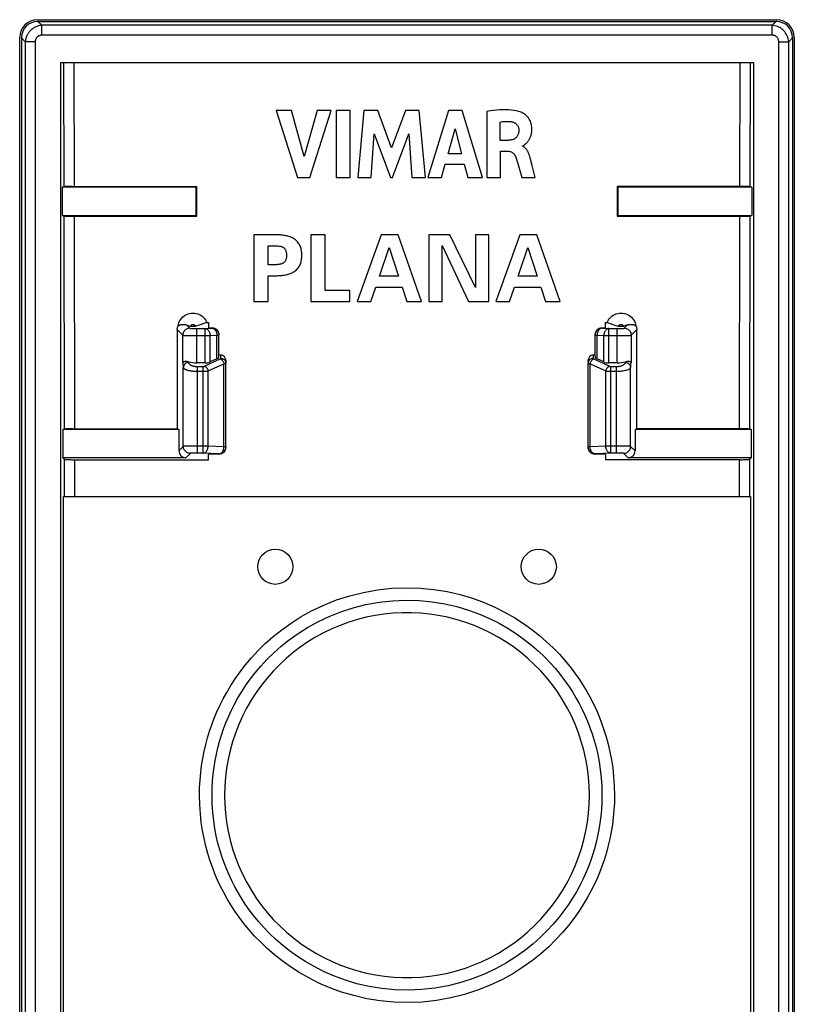
# Model space of a CAD drawing. Units: millimetres. Extents: x 196.2 to 218.3, y 178.8 to 222.9.
# Drawn here: x 196.2 to 218.3, y 194.9 to 222.9 of the extents above; entities that cross this region are included whole.
import ezdxf

# ---------------------------------------------------------------- set-up
doc = ezdxf.new("R2010")
doc.units = ezdxf.units.MM
doc.header["$LTSCALE"] = 30.734
doc.layers.get('0').update_dxf_attribs({"linetype": 'CONTINUOUS'})
doc.layers.add('ASSI', color=7, linetype='CONTINUOUS')
doc.layers.add('RACCORDO', color=7, linetype='CONTINUOUS')

msp = doc.modelspace()

# ---------------------------------------------------------------- linework, layer by layer
at = {"color": 7, "linetype": 'CONTINUOUS'}
for p, q in [((196.715, 222.897), (217.761, 222.897)), ((196.735, 222.847), (217.74, 222.847)), ((196.215, 179.258), (196.215, 222.397)), ((196.265, 222.377), (196.265, 179.277)), ((218.21, 222.377), (218.21, 179.277)), ((218.26, 222.397), (218.26, 179.258)), ((197.378, 221.677), (197.378, 179.977)), ((197.378, 221.677), (217.098, 221.677)), ((217.098, 221.677), (217.098, 187.077)), ((203.517, 220.309), (204.119, 218.409)), ((203.948, 220.309), (203.517, 220.309)), ((204.31, 219.001), (203.948, 220.309)), ((204.683, 220.309), (204.31, 219.001)), ((204.469, 218.409), (205.079, 220.309)), ((205.079, 220.309), (204.683, 220.309)), ((205.226, 220.309), (205.226, 218.409)), ((205.623, 220.309), (205.226, 220.309)), ((205.623, 218.409), (205.623, 220.309)), ((206.008, 220.309), (205.837, 218.409)), ((206.404, 220.309), (206.008, 220.309)), ((206.797, 219.254), (206.404, 220.309)), ((207.193, 220.309), (206.797, 219.254)), ((207.586, 220.309), (207.193, 220.309)), ((207.763, 218.409), (207.586, 220.309)), ((208.421, 220.309), (207.826, 218.409)), ((208.805, 220.309), (208.421, 220.309)), ((209.388, 218.409), (208.805, 220.309)), ((209.505, 220.286), (209.505, 218.409)), ((209.886, 219.463), (209.886, 219.985)), ((208.408, 219.081), (208.606, 219.787)), ((208.606, 219.787), (208.788, 219.081)), ((206.216, 218.409), (206.302, 219.649)), ((206.302, 219.649), (206.767, 218.409)), ((206.822, 218.409), (207.294, 219.644)), ((207.294, 219.644), (207.375, 218.409)), ((210.113, 219.463), (209.886, 219.463)), ((209.899, 218.409), (209.899, 219.152)), ((209.899, 219.152), (210.112, 219.152)), ((210.529, 219.294), (210.529, 219.308)), ((208.788, 219.081), (208.408, 219.081)), ((210.799, 218.749), (210.753, 218.923)), ((208.218, 218.409), (208.327, 218.788)), ((208.327, 218.788), (208.867, 218.788)), ((208.867, 218.788), (208.97, 218.409)), ((210.448, 218.609), (210.507, 218.409)), ((210.888, 218.409), (210.799, 218.749)), ((204.119, 218.409), (204.469, 218.409)), ((205.226, 218.409), (205.623, 218.409)), ((205.837, 218.409), (206.216, 218.409)), ((206.767, 218.409), (206.822, 218.409)), ((207.375, 218.409), (207.763, 218.409)), ((207.826, 218.409), (208.218, 218.409)), ((208.97, 218.409), (209.388, 218.409)), ((209.505, 218.409), (209.899, 218.409)), ((210.507, 218.409), (210.888, 218.409)), ((197.467, 218.142), (197.422, 218.127)), ((197.422, 218.127), (197.422, 217.327)), ((201.238, 218.127), (197.422, 218.127)), ((197.572, 218.146), (197.53, 218.145)), ((197.622, 218.147), (197.572, 218.146)), ((197.706, 218.147), (197.622, 218.147)), ((197.706, 218.147), (201.258, 218.147)), ((201.238, 218.127), (201.258, 218.147)), ((201.238, 217.327), (201.238, 218.127)), ((213.238, 218.127), (213.218, 218.147)), ((216.769, 218.147), (213.218, 218.147)), ((213.238, 218.127), (213.238, 217.327)), ((217.053, 218.127), (213.238, 218.127)), ((216.854, 218.147), (216.769, 218.147)), ((216.903, 218.146), (216.854, 218.147)), ((217.008, 218.142), (217.053, 218.127)), ((217.053, 218.127), (217.053, 217.327)), ((197.469, 217.312), (197.422, 217.327)), ((197.422, 217.327), (201.238, 217.327)), ((197.573, 217.308), (197.623, 217.307)), ((197.623, 217.307), (197.708, 217.307)), ((197.708, 217.307), (201.258, 217.307)), ((201.238, 217.327), (201.258, 217.307)), ((213.238, 217.327), (213.217, 217.307)), ((213.217, 217.307), (216.767, 217.307)), ((213.238, 217.327), (217.053, 217.327)), ((216.767, 217.307), (216.852, 217.307)), ((216.852, 217.307), (216.902, 217.308)), ((216.902, 217.308), (216.944, 217.309)), ((217.006, 217.312), (217.053, 217.327)), ((202.881, 216.777), (202.881, 214.877)), ((203.462, 216.777), (202.881, 216.777)), ((204.499, 216.777), (204.499, 214.877)), ((204.907, 216.777), (204.499, 216.777)), ((204.907, 215.193), (204.907, 216.777)), ((206.502, 216.777), (205.815, 214.877)), ((206.986, 216.777), (206.502, 216.777)), ((207.647, 214.877), (206.986, 216.777)), ((207.855, 216.777), (207.855, 214.877)), ((208.46, 216.777), (207.855, 216.777)), ((209.189, 215.272), (208.46, 216.777)), ((209.189, 216.777), (209.189, 215.272)), ((209.571, 216.777), (209.189, 216.777)), ((209.571, 214.877), (209.571, 216.777)), ((210.45, 216.777), (209.763, 214.877)), ((210.934, 216.777), (210.45, 216.777)), ((211.594, 214.877), (210.934, 216.777)), ((203.289, 215.925), (203.289, 216.461)), ((203.289, 216.461), (203.527, 216.461)), ((206.452, 215.596), (206.734, 216.414)), ((206.734, 216.414), (206.997, 215.596)), ((208.236, 214.877), (208.236, 216.467)), ((208.236, 216.467), (208.992, 214.877)), ((210.4, 215.596), (210.681, 216.414)), ((210.681, 216.414), (210.944, 215.596)), ((203.527, 215.925), (203.289, 215.925)), ((203.289, 214.877), (203.289, 215.609)), ((203.289, 215.609), (203.462, 215.609)), ((206.997, 215.596), (206.452, 215.596)), ((210.944, 215.596), (210.4, 215.596)), ((206.205, 214.877), (206.347, 215.28)), ((206.347, 215.28), (207.099, 215.28)), ((207.099, 215.28), (207.236, 214.877)), ((210.152, 214.877), (210.294, 215.28)), ((210.294, 215.28), (211.047, 215.28)), ((211.047, 215.28), (211.184, 214.877)), ((205.61, 215.193), (204.907, 215.193)), ((205.61, 214.877), (205.61, 215.193)), ((202.881, 214.877), (203.289, 214.877)), ((204.499, 214.877), (205.61, 214.877)), ((205.815, 214.877), (206.205, 214.877)), ((207.236, 214.877), (207.647, 214.877)), ((207.855, 214.877), (208.236, 214.877)), ((208.992, 214.877), (209.571, 214.877)), ((209.763, 214.877), (210.152, 214.877)), ((211.184, 214.877), (211.594, 214.877)), ((200.963, 214.209), (200.999, 214.198)), ((200.999, 214.198), (201.07, 214.177)), ((201.296, 214.198), (201.224, 214.177)), ((201.544, 214.275), (201.296, 214.198)), ((201.544, 214.275), (201.588, 214.275)), ((201.588, 214.275), (201.588, 214.128)), ((201.588, 214.128), (201.69, 214.126)), ((212.786, 214.126), (212.888, 214.128)), ((212.888, 214.128), (212.888, 214.275)), ((212.888, 214.275), (212.932, 214.275)), ((212.932, 214.275), (213.179, 214.198)), ((213.179, 214.198), (213.251, 214.177)), ((213.289, 214.175), (213.37, 214.175)), ((213.44, 214.187), (213.405, 214.177)), ((213.513, 214.209), (213.44, 214.187)), ((201.83, 213.249), (201.635, 213.155)), ((201.889, 213.369), (201.939, 213.363)), ((212.536, 213.363), (212.587, 213.369)), ((212.84, 213.155), (212.646, 213.249)), ((201.492, 213.127), (201.256, 213.127)), ((213.22, 213.127), (212.984, 213.127)), ((197.478, 211.246), (197.441, 211.233)), ((197.441, 211.233), (197.441, 210.427)), ((200.745, 211.233), (197.441, 211.233)), ((197.582, 211.249), (197.54, 211.249)), ((197.632, 211.25), (197.582, 211.249)), ((197.717, 211.25), (197.632, 211.25)), ((197.717, 211.25), (200.693, 211.251)), ((200.693, 211.251), (200.745, 211.233)), ((200.745, 211.233), (200.745, 210.627)), ((213.782, 211.251), (213.73, 211.233)), ((213.73, 211.233), (213.73, 210.627)), ((217.035, 211.233), (213.73, 211.233)), ((216.759, 211.25), (213.782, 211.251)), ((216.844, 211.25), (216.759, 211.25)), ((216.893, 211.249), (216.844, 211.25)), ((216.998, 211.246), (217.035, 211.233)), ((217.035, 211.233), (217.035, 210.427)), ((201.889, 210.531), (201.588, 210.527)), ((201.588, 210.374), (201.588, 210.527)), ((212.888, 210.527), (212.587, 210.531)), ((212.888, 210.527), (212.888, 210.374)), ((197.478, 210.389), (197.441, 210.427)), ((200.945, 210.427), (197.441, 210.427)), ((216.728, 210.374), (212.888, 210.374)), ((217.035, 210.427), (213.531, 210.427)), ((216.997, 210.389), (217.035, 210.427)), ((197.458, 209.327), (217.018, 209.327))]:
    msp.add_line(p, q, dxfattribs=at)
at = {"color": 250, "linetype": 'CONTINUOUS'}
for p, q in [((196.735, 222.847), (196.845, 222.737)), ((217.63, 222.737), (217.74, 222.847)), ((196.845, 222.455), (196.845, 222.737)), ((217.63, 222.737), (196.845, 222.737)), ((217.63, 222.455), (217.63, 222.737)), ((196.265, 222.377), (196.375, 222.267)), ((196.375, 222.267), (196.375, 179.387)), ((196.657, 222.267), (196.375, 222.267)), ((196.657, 222.267), (196.657, 179.387)), ((217.63, 222.455), (196.845, 222.455)), ((217.818, 187.077), (217.818, 222.267)), ((217.818, 222.267), (218.1, 222.267)), ((218.1, 222.267), (218.21, 222.377)), ((218.1, 179.387), (218.1, 222.267)), ((197.46, 221.677), (197.467, 218.142)), ((197.76, 221.677), (197.767, 218.147)), ((216.708, 218.147), (216.715, 221.677)), ((217.008, 218.142), (217.015, 221.677)), ((197.469, 217.312), (197.478, 211.246)), ((197.769, 217.307), (197.777, 211.251)), ((216.698, 211.251), (216.707, 217.307)), ((216.998, 211.246), (217.006, 217.312)), ((200.963, 214.209), (201.056, 214.116)), ((201.256, 213.127), (201.256, 214.106)), ((201.492, 214.106), (201.686, 214.117)), ((201.492, 213.127), (201.492, 214.106)), ((201.686, 214.117), (201.69, 214.126)), ((212.786, 214.126), (212.789, 214.117)), ((212.789, 214.117), (212.984, 214.106)), ((212.984, 213.127), (212.984, 214.106)), ((212.984, 214.106), (213.24, 214.106)), ((213.22, 213.127), (213.22, 214.106)), ((213.419, 214.116), (213.513, 214.209)), ((200.697, 214.076), (200.856, 213.916)), ((200.856, 213.142), (200.856, 213.916)), ((201.091, 213.907), (201.171, 213.907)), ((201.171, 213.907), (201.635, 213.906)), ((201.635, 213.906), (201.83, 213.917)), ((201.635, 213.155), (201.635, 213.906)), ((201.83, 213.249), (201.83, 213.917)), ((201.83, 213.917), (201.886, 213.917)), ((201.886, 213.917), (201.889, 213.923)), ((201.886, 213.312), (201.886, 213.917)), ((212.587, 213.923), (212.589, 213.917)), ((212.589, 213.312), (212.589, 213.917)), ((212.589, 213.917), (212.646, 213.917)), ((212.646, 213.249), (212.646, 213.917)), ((212.646, 213.917), (212.84, 213.906)), ((212.84, 213.155), (212.84, 213.906)), ((212.84, 213.906), (213.26, 213.906)), ((213.26, 213.906), (213.338, 213.907)), ((213.338, 213.907), (213.41, 213.908)), ((213.41, 213.908), (213.475, 213.909)), ((213.619, 213.916), (213.779, 214.076)), ((213.619, 213.916), (213.619, 213.142)), ((201.935, 213.259), (201.939, 213.363)), ((212.536, 213.363), (212.54, 213.259)), ((200.856, 213.142), (200.872, 213.002)), ((200.872, 210.754), (200.872, 213.002)), ((201.019, 213.163), (201.022, 213.138)), ((201.271, 210.564), (201.271, 213.028)), ((201.271, 213.028), (201.439, 213.028)), ((201.439, 210.564), (201.439, 213.028)), ((201.474, 213.035), (201.921, 213.243)), ((201.58, 212.899), (202.027, 213.107)), ((202.027, 210.74), (202.027, 213.107)), ((202.085, 213.123), (202.088, 213.18)), ((202.085, 210.74), (202.085, 213.123)), ((212.388, 213.18), (212.39, 213.123)), ((212.39, 210.74), (212.39, 213.123)), ((212.448, 210.74), (212.448, 213.107)), ((212.448, 213.107), (212.895, 212.899)), ((212.554, 213.243), (213.001, 213.035)), ((213.036, 210.564), (213.036, 213.028)), ((213.036, 213.028), (213.204, 213.028)), ((213.204, 210.564), (213.204, 213.028)), ((213.454, 213.138), (213.456, 213.163)), ((213.603, 213.002), (213.619, 213.142)), ((213.603, 210.754), (213.603, 213.002)), ((201.271, 212.892), (201.447, 212.892)), ((201.58, 210.764), (201.58, 212.899)), ((212.895, 210.764), (212.895, 212.899)), ((200.872, 210.754), (200.745, 210.627)), ((201, 210.761), (200.958, 210.76)), ((201.053, 210.762), (201, 210.761)), ((201.119, 210.763), (201.053, 210.762)), ((201.192, 210.764), (201.119, 210.763)), ((201.58, 210.764), (201.192, 210.764)), ((202.027, 210.74), (201.58, 210.764)), ((202.085, 210.74), (202.027, 210.74)), ((202.088, 210.734), (202.085, 210.74)), ((212.39, 210.74), (212.388, 210.734)), ((212.448, 210.74), (212.39, 210.74)), ((212.895, 210.764), (212.448, 210.74)), ((213.271, 210.764), (212.895, 210.764)), ((213.331, 210.763), (213.271, 210.764)), ((213.385, 210.763), (213.331, 210.763)), ((213.435, 210.762), (213.385, 210.763)), ((213.73, 210.627), (213.603, 210.754)), ((201.072, 210.554), (200.945, 210.427)), ((201.439, 210.564), (201.251, 210.564)), ((201.886, 210.541), (201.439, 210.564)), ((201.889, 210.531), (201.886, 210.541)), ((212.59, 210.541), (212.587, 210.531)), ((213.036, 210.564), (212.59, 210.541)), ((213.221, 210.564), (213.036, 210.564)), ((213.531, 210.427), (213.404, 210.554)), ((197.478, 210.389), (197.479, 209.327)), ((197.778, 210.374), (197.779, 209.327)), ((216.696, 209.327), (216.697, 210.374)), ((216.996, 209.327), (216.997, 210.389))]:
    msp.add_line(p, q, dxfattribs=at)
for points in [[(196.845, 222.737), (196.813, 222.734), (196.783, 222.729), (196.754, 222.722), (196.726, 222.714), (196.7, 222.705), (196.675, 222.695), (196.651, 222.683), (196.629, 222.671), (196.608, 222.658), (196.588, 222.645), (196.569, 222.631), (196.552, 222.617), (196.536, 222.603), (196.521, 222.589), (196.507, 222.574), (196.494, 222.559), (196.482, 222.545), (196.471, 222.53), (196.461, 222.516), (196.452, 222.502), (196.443, 222.488), (196.435, 222.473), (196.428, 222.459), (196.421, 222.445), (196.415, 222.431), (196.409, 222.417), (196.404, 222.403), (196.399, 222.388), (196.394, 222.374), (196.39, 222.36), (196.387, 222.345), (196.383, 222.33), (196.381, 222.315), (196.378, 222.299), (196.377, 222.283), (196.375, 222.267)], [(218.1, 222.267), (218.095, 222.312), (218.086, 222.356), (218.073, 222.399), (218.057, 222.44), (218.037, 222.48), (218.014, 222.516), (217.989, 222.55), (217.962, 222.581), (217.934, 222.608), (217.905, 222.632), (217.876, 222.653), (217.845, 222.672), (217.814, 222.689), (217.781, 222.703), (217.747, 222.715), (217.71, 222.725), (217.671, 222.732), (217.63, 222.737)], [(196.845, 222.455), (196.832, 222.454), (196.819, 222.453), (196.806, 222.451), (196.795, 222.449), (196.784, 222.445), (196.773, 222.442), (196.763, 222.438), (196.754, 222.433), (196.746, 222.428), (196.737, 222.423), (196.73, 222.418), (196.723, 222.412), (196.716, 222.406), (196.71, 222.401), (196.705, 222.395), (196.7, 222.389), (196.695, 222.383), (196.691, 222.377), (196.687, 222.371), (196.683, 222.365), (196.68, 222.36), (196.677, 222.354), (196.674, 222.348), (196.672, 222.342), (196.669, 222.336), (196.667, 222.33), (196.665, 222.324), (196.664, 222.318), (196.662, 222.312), (196.661, 222.306), (196.66, 222.3), (196.659, 222.294), (196.658, 222.287), (196.658, 222.281), (196.657, 222.274), (196.657, 222.267)], [(217.818, 222.267), (217.817, 222.286), (217.815, 222.305), (217.81, 222.323), (217.804, 222.34), (217.797, 222.356), (217.788, 222.371), (217.779, 222.385), (217.768, 222.397), (217.757, 222.408), (217.745, 222.418), (217.733, 222.426), (217.721, 222.433), (217.708, 222.44), (217.694, 222.445), (217.68, 222.449), (217.664, 222.452), (217.648, 222.454), (217.63, 222.455)], [(201.056, 214.116), (201.03, 214.114), (201.004, 214.109), (200.98, 214.101), (200.956, 214.089), (200.934, 214.075), (200.915, 214.057), (200.898, 214.038), (200.883, 214.016), (200.872, 213.993), (200.863, 213.968), (200.858, 213.942), (200.856, 213.916)], [(201.056, 214.116), (201.058, 214.115), (201.062, 214.114), (201.068, 214.113), (201.075, 214.112), (201.085, 214.111), (201.096, 214.11), (201.108, 214.109), (201.123, 214.109), (201.138, 214.108), (201.155, 214.108), (201.174, 214.107), (201.193, 214.107), (201.213, 214.106), (201.234, 214.106), (201.492, 214.106)], [(201.07, 214.177), (201.077, 214.187), (201.085, 214.196), (201.095, 214.203), (201.105, 214.21), (201.117, 214.215), (201.128, 214.218), (201.141, 214.22), (201.153, 214.22), (201.165, 214.218), (201.177, 214.215), (201.189, 214.21), (201.199, 214.203), (201.209, 214.196), (201.217, 214.187), (201.224, 214.177)], [(201.492, 214.106), (201.51, 214.104), (201.528, 214.098), (201.545, 214.089), (201.562, 214.077), (201.577, 214.062), (201.591, 214.045), (201.604, 214.026), (201.614, 214.004), (201.623, 213.981), (201.629, 213.957), (201.633, 213.932), (201.635, 213.906)], [(201.686, 214.117), (201.713, 214.115), (201.738, 214.11), (201.763, 214.101), (201.786, 214.09), (201.808, 214.075), (201.828, 214.058), (201.845, 214.038), (201.86, 214.017), (201.871, 213.993), (201.88, 213.968), (201.885, 213.943), (201.886, 213.917)], [(201.686, 214.117), (201.705, 214.114), (201.723, 214.108), (201.74, 214.099), (201.757, 214.087), (201.772, 214.073), (201.786, 214.056), (201.798, 214.036), (201.809, 214.015), (201.817, 213.992), (201.824, 213.967), (201.828, 213.942), (201.83, 213.917)], [(212.789, 214.117), (212.763, 214.115), (212.737, 214.11), (212.712, 214.101), (212.689, 214.09), (212.667, 214.075), (212.647, 214.058), (212.63, 214.038), (212.616, 214.017), (212.604, 213.993), (212.596, 213.968), (212.591, 213.943), (212.589, 213.917)], [(212.789, 214.117), (212.771, 214.114), (212.753, 214.108), (212.735, 214.099), (212.719, 214.087), (212.703, 214.073), (212.689, 214.056), (212.677, 214.036), (212.666, 214.015), (212.658, 213.992), (212.652, 213.967), (212.647, 213.942), (212.646, 213.917)], [(212.984, 214.106), (212.965, 214.104), (212.947, 214.098), (212.93, 214.089), (212.913, 214.077), (212.898, 214.062), (212.884, 214.045), (212.872, 214.026), (212.861, 214.004), (212.853, 213.981), (212.846, 213.957), (212.842, 213.932), (212.84, 213.906)], [(213.24, 214.106), (213.26, 214.106), (213.279, 214.107), (213.297, 214.107), (213.315, 214.107), (213.331, 214.108), (213.347, 214.109), (213.362, 214.109), (213.375, 214.11), (213.387, 214.111), (213.397, 214.112), (213.406, 214.113), (213.412, 214.114), (213.417, 214.115), (213.419, 214.116)], [(213.251, 214.177), (213.258, 214.187), (213.267, 214.196), (213.276, 214.203), (213.287, 214.21), (213.298, 214.215), (213.31, 214.218), (213.322, 214.22), (213.335, 214.22), (213.347, 214.218), (213.359, 214.215), (213.37, 214.21), (213.381, 214.203), (213.39, 214.196), (213.399, 214.187), (213.405, 214.177)], [(213.419, 214.116), (213.445, 214.114), (213.471, 214.109), (213.496, 214.101), (213.519, 214.089), (213.541, 214.075), (213.56, 214.057), (213.578, 214.038), (213.592, 214.016), (213.604, 213.993), (213.612, 213.968), (213.617, 213.942), (213.619, 213.916)], [(200.856, 213.916), (200.86, 213.915), (200.868, 213.914), (200.88, 213.913), (200.895, 213.912), (200.914, 213.911), (200.936, 213.911), (200.961, 213.91), (200.989, 213.909), (201.021, 213.908), (201.091, 213.907)], [(213.475, 213.909), (213.504, 213.909), (213.531, 213.91), (213.555, 213.911), (213.575, 213.912), (213.592, 213.913), (213.606, 213.914), (213.615, 213.915), (213.619, 213.916)], [(201.921, 213.243), (201.922, 213.244), (201.924, 213.244), (201.925, 213.245), (201.926, 213.246), (201.928, 213.247), (201.929, 213.248), (201.93, 213.249), (201.931, 213.25), (201.932, 213.251), (201.933, 213.252), (201.934, 213.253), (201.935, 213.255), (201.935, 213.256), (201.935, 213.257), (201.935, 213.259)], [(201.935, 213.259), (201.961, 213.257), (201.987, 213.25), (202.01, 213.24), (202.032, 213.227), (202.05, 213.21), (202.065, 213.191), (202.076, 213.169), (202.083, 213.146), (202.085, 213.123)], [(212.54, 213.259), (212.514, 213.257), (212.489, 213.25), (212.465, 213.24), (212.444, 213.227), (212.425, 213.21), (212.41, 213.191), (212.399, 213.169), (212.392, 213.146), (212.39, 213.123)], [(212.54, 213.259), (212.54, 213.258), (212.54, 213.256), (212.541, 213.255), (212.541, 213.254), (212.542, 213.252), (212.543, 213.251), (212.544, 213.25), (212.546, 213.248), (212.547, 213.247), (212.549, 213.246), (212.552, 213.244), (212.554, 213.243)], [(201.022, 213.138), (200.996, 213.136), (200.971, 213.129), (200.948, 213.119), (200.926, 213.105), (200.908, 213.089), (200.893, 213.069), (200.882, 213.048), (200.875, 213.026), (200.872, 213.002)], [(200.872, 213.002), (200.874, 212.994), (200.878, 212.987), (200.883, 212.98), (200.89, 212.973), (200.898, 212.967), (200.907, 212.96), (200.916, 212.955), (200.926, 212.949), (200.937, 212.944), (200.949, 212.939), (200.96, 212.935), (200.973, 212.931), (200.985, 212.927), (200.998, 212.923), (201.01, 212.92), (201.023, 212.917), (201.036, 212.914), (201.049, 212.911), (201.062, 212.909), (201.074, 212.907), (201.087, 212.905), (201.1, 212.903), (201.112, 212.901), (201.124, 212.9), (201.137, 212.899), (201.149, 212.897), (201.161, 212.896), (201.173, 212.895), (201.185, 212.894), (201.198, 212.894), (201.21, 212.893), (201.222, 212.893), (201.234, 212.892), (201.246, 212.892), (201.259, 212.892), (201.271, 212.892)], [(201.022, 213.138), (201.023, 213.13), (201.026, 213.123), (201.029, 213.116), (201.033, 213.109), (201.038, 213.103), (201.043, 213.096), (201.049, 213.091), (201.056, 213.085), (201.062, 213.08), (201.07, 213.075), (201.077, 213.071), (201.085, 213.067), (201.092, 213.063), (201.1, 213.059), (201.108, 213.056), (201.116, 213.053), (201.124, 213.05), (201.132, 213.047), (201.14, 213.045), (201.148, 213.043), (201.156, 213.041), (201.164, 213.039), (201.172, 213.037), (201.18, 213.036), (201.187, 213.034), (201.195, 213.033), (201.203, 213.032), (201.21, 213.031), (201.218, 213.03), (201.225, 213.03), (201.233, 213.029), (201.24, 213.029), (201.248, 213.028), (201.256, 213.028), (201.264, 213.028), (201.271, 213.028)], [(201.439, 213.028), (201.441, 213.028), (201.443, 213.028), (201.445, 213.028), (201.446, 213.028), (201.448, 213.028), (201.45, 213.028), (201.452, 213.029), (201.454, 213.029), (201.456, 213.029), (201.458, 213.03), (201.46, 213.03), (201.462, 213.03), (201.464, 213.031), (201.466, 213.032), (201.468, 213.032), (201.47, 213.033), (201.472, 213.034), (201.474, 213.035)], [(201.474, 213.035), (201.49, 213.027), (201.505, 213.017), (201.52, 213.005), (201.533, 212.991), (201.546, 212.975), (201.557, 212.957), (201.567, 212.938), (201.574, 212.919), (201.58, 212.899)], [(201.921, 213.243), (201.936, 213.236), (201.952, 213.226), (201.966, 213.213), (201.98, 213.199), (201.993, 213.183), (202.004, 213.165), (202.014, 213.146), (202.021, 213.127), (202.027, 213.107)], [(202.027, 213.107), (202.033, 213.108), (202.038, 213.108), (202.044, 213.109), (202.049, 213.11), (202.054, 213.111), (202.059, 213.112), (202.064, 213.113), (202.068, 213.114), (202.072, 213.115), (202.076, 213.116), (202.079, 213.117), (202.082, 213.119), (202.084, 213.12), (202.085, 213.122), (202.085, 213.123)], [(212.39, 213.123), (212.39, 213.122), (212.391, 213.12), (212.393, 213.119), (212.396, 213.118), (212.399, 213.116), (212.403, 213.115), (212.408, 213.114), (212.414, 213.112), (212.421, 213.111), (212.429, 213.11), (212.438, 213.108), (212.448, 213.107)], [(212.554, 213.243), (212.539, 213.236), (212.523, 213.226), (212.509, 213.213), (212.495, 213.199), (212.482, 213.183), (212.471, 213.165), (212.462, 213.146), (212.454, 213.127), (212.448, 213.107)], [(213.001, 213.035), (212.986, 213.027), (212.97, 213.017), (212.956, 213.005), (212.942, 212.991), (212.929, 212.975), (212.918, 212.957), (212.908, 212.938), (212.901, 212.919), (212.895, 212.899)], [(213.001, 213.035), (213.003, 213.034), (213.004, 213.033), (213.005, 213.033), (213.007, 213.032), (213.009, 213.032), (213.01, 213.031), (213.012, 213.031), (213.014, 213.03), (213.016, 213.03), (213.017, 213.029), (213.02, 213.029), (213.022, 213.029), (213.024, 213.028), (213.026, 213.028), (213.029, 213.028), (213.031, 213.028), (213.034, 213.028), (213.036, 213.028)], [(213.204, 213.028), (213.229, 213.028), (213.253, 213.03), (213.276, 213.033), (213.299, 213.036), (213.321, 213.041), (213.342, 213.047), (213.362, 213.054), (213.381, 213.062), (213.398, 213.071), (213.413, 213.08), (213.426, 213.091), (213.437, 213.102), (213.445, 213.113), (213.45, 213.125), (213.454, 213.138)], [(213.204, 212.892), (213.243, 212.892), (213.282, 212.894), (213.32, 212.897), (213.356, 212.901), (213.391, 212.905), (213.425, 212.911), (213.457, 212.918), (213.487, 212.926), (213.514, 212.935), (213.538, 212.944), (213.559, 212.955), (213.576, 212.966), (213.59, 212.977), (213.599, 212.989), (213.603, 213.002)], [(213.454, 213.138), (213.479, 213.136), (213.504, 213.129), (213.528, 213.119), (213.549, 213.105), (213.567, 213.089), (213.582, 213.069), (213.593, 213.048), (213.601, 213.026), (213.603, 213.002)], [(201.447, 212.892), (201.454, 212.892), (201.462, 212.892), (201.47, 212.892), (201.477, 212.892), (201.485, 212.892), (201.493, 212.893), (201.501, 212.893), (201.509, 212.893), (201.516, 212.894), (201.524, 212.894), (201.532, 212.894), (201.541, 212.895), (201.549, 212.896), (201.557, 212.896), (201.565, 212.897), (201.572, 212.898), (201.58, 212.899)], [(212.895, 212.899), (212.901, 212.898), (212.906, 212.897), (212.912, 212.897), (212.918, 212.896), (212.925, 212.896), (212.931, 212.895), (212.938, 212.895), (212.945, 212.894), (212.953, 212.894), (212.96, 212.893), (212.969, 212.893), (212.977, 212.893), (212.986, 212.892), (212.995, 212.892), (213.005, 212.892), (213.015, 212.892), (213.026, 212.892), (213.204, 212.892)], [(200.958, 210.76), (200.94, 210.759), (200.925, 210.758), (200.911, 210.758), (200.899, 210.757), (200.889, 210.756), (200.881, 210.756), (200.875, 210.755), (200.872, 210.754)], [(201.072, 210.554), (201.046, 210.556), (201.02, 210.561), (200.995, 210.569), (200.972, 210.581), (200.95, 210.596), (200.931, 210.613), (200.913, 210.632), (200.899, 210.654), (200.887, 210.677), (200.879, 210.702), (200.874, 210.728), (200.872, 210.754)], [(201.439, 210.564), (201.457, 210.567), (201.475, 210.572), (201.492, 210.581), (201.508, 210.593), (201.523, 210.608), (201.537, 210.625), (201.549, 210.645), (201.56, 210.666), (201.568, 210.689), (201.574, 210.713), (201.578, 210.738), (201.58, 210.764)], [(201.886, 210.541), (201.912, 210.542), (201.937, 210.547), (201.962, 210.556), (201.986, 210.567), (202.007, 210.582), (202.027, 210.599), (202.044, 210.619), (202.059, 210.641), (202.07, 210.664), (202.079, 210.689), (202.084, 210.714), (202.085, 210.74)], [(201.886, 210.541), (201.904, 210.543), (201.921, 210.549), (201.938, 210.558), (201.955, 210.57), (201.97, 210.584), (201.984, 210.602), (201.996, 210.621), (202.006, 210.643), (202.015, 210.666), (202.021, 210.69), (202.025, 210.715), (202.027, 210.74)], [(212.59, 210.541), (212.564, 210.542), (212.538, 210.547), (212.513, 210.556), (212.49, 210.567), (212.468, 210.582), (212.448, 210.599), (212.431, 210.619), (212.417, 210.641), (212.405, 210.664), (212.397, 210.689), (212.391, 210.714), (212.39, 210.74)], [(212.59, 210.541), (212.572, 210.543), (212.554, 210.549), (212.537, 210.558), (212.52, 210.57), (212.505, 210.584), (212.491, 210.602), (212.479, 210.621), (212.469, 210.643), (212.46, 210.666), (212.454, 210.69), (212.45, 210.715), (212.448, 210.74)], [(213.036, 210.564), (213.018, 210.567), (213.001, 210.572), (212.983, 210.581), (212.967, 210.593), (212.952, 210.608), (212.938, 210.625), (212.926, 210.645), (212.916, 210.666), (212.907, 210.689), (212.901, 210.713), (212.897, 210.738), (212.895, 210.764)], [(213.404, 210.554), (213.43, 210.556), (213.455, 210.561), (213.48, 210.569), (213.503, 210.581), (213.525, 210.596), (213.545, 210.613), (213.562, 210.632), (213.576, 210.654), (213.588, 210.677), (213.596, 210.702), (213.602, 210.728), (213.603, 210.754)], [(213.603, 210.754), (213.599, 210.755), (213.591, 210.756), (213.58, 210.757), (213.565, 210.758), (213.547, 210.759), (213.528, 210.759), (213.506, 210.76), (213.483, 210.761), (213.435, 210.762)], [(201.251, 210.564), (201.232, 210.564), (201.213, 210.564), (201.195, 210.563), (201.178, 210.563), (201.162, 210.562), (201.148, 210.562), (201.136, 210.561), (201.124, 210.561), (201.114, 210.56), (201.106, 210.559), (201.098, 210.559), (201.091, 210.558), (201.085, 210.557), (201.08, 210.557), (201.076, 210.556), (201.073, 210.555), (201.072, 210.554)], [(213.281, 210.563), (213.268, 210.563), (213.253, 210.564), (213.221, 210.564)], [(213.404, 210.554), (213.401, 210.555), (213.397, 210.556), (213.392, 210.557), (213.385, 210.558), (213.376, 210.559), (213.366, 210.56), (213.355, 210.56), (213.344, 210.561), (213.332, 210.562), (213.32, 210.562), (213.307, 210.562), (213.281, 210.563)]]:
    msp.add_lwpolyline(points, dxfattribs=at)
at = {"color": 7, "linetype": 'CONTINUOUS'}
for points in [[(210.483, 220.266), (210.417, 220.287), (210.348, 220.304), (210.276, 220.317), (210.201, 220.326), (210.123, 220.332), (210.041, 220.334), (209.958, 220.333), (209.872, 220.329), (209.783, 220.322), (209.693, 220.312), (209.6, 220.301), (209.505, 220.286)], [(210.581, 219.338), (210.602, 219.355), (210.612, 219.364), (210.623, 219.374), (210.633, 219.384), (210.644, 219.394), (210.655, 219.406), (210.666, 219.417), (210.677, 219.43), (210.687, 219.443), (210.698, 219.458), (210.708, 219.473), (210.718, 219.489), (210.727, 219.506), (210.736, 219.523), (210.745, 219.542), (210.753, 219.562), (210.761, 219.582), (210.768, 219.603), (210.774, 219.625), (210.78, 219.648), (210.784, 219.673), (210.788, 219.698), (210.791, 219.724), (210.793, 219.752), (210.793, 219.78), (210.792, 219.81), (210.79, 219.84), (210.785, 219.872), (210.78, 219.905), (210.771, 219.938), (210.761, 219.972), (210.748, 220.005), (210.732, 220.038), (210.714, 220.07), (210.693, 220.101), (210.669, 220.131), (210.643, 220.159), (210.614, 220.186), (210.584, 220.21), (210.552, 220.232), (210.519, 220.25), (210.483, 220.266)], [(209.886, 219.985), (209.921, 219.991), (209.956, 219.995), (209.991, 219.999), (210.025, 220.001), (210.06, 220.003), (210.094, 220.003), (210.129, 220.002), (210.163, 219.999), (210.197, 219.996)], [(210.197, 219.996), (210.212, 219.994), (210.227, 219.991), (210.242, 219.987), (210.257, 219.982), (210.271, 219.977), (210.285, 219.971), (210.298, 219.964), (210.311, 219.956), (210.324, 219.948), (210.336, 219.939), (210.347, 219.929), (210.357, 219.918), (210.367, 219.907), (210.376, 219.896), (210.384, 219.883), (210.391, 219.871), (210.398, 219.858), (210.404, 219.844), (210.409, 219.831), (210.413, 219.817), (210.416, 219.802), (210.419, 219.788), (210.42, 219.773), (210.421, 219.759)], [(210.421, 219.759), (210.421, 219.738), (210.419, 219.717), (210.416, 219.697), (210.412, 219.676), (210.407, 219.656), (210.401, 219.637), (210.393, 219.618), (210.384, 219.599), (210.374, 219.582), (210.362, 219.565), (210.35, 219.549), (210.336, 219.535), (210.32, 219.522), (210.304, 219.511), (210.286, 219.501), (210.268, 219.492), (210.25, 219.485), (210.231, 219.479), (210.212, 219.474), (210.192, 219.471), (210.173, 219.468), (210.153, 219.465), (210.133, 219.464), (210.113, 219.463)], [(210.112, 219.152), (210.137, 219.151), (210.16, 219.147), (210.182, 219.142), (210.204, 219.133), (210.224, 219.123), (210.243, 219.11), (210.261, 219.095), (210.278, 219.077), (210.294, 219.058), (210.308, 219.036), (210.321, 219.012), (210.333, 218.985)], [(210.529, 219.308), (210.539, 219.311), (210.55, 219.316), (210.561, 219.322), (210.571, 219.329), (210.581, 219.338)], [(210.753, 218.923), (210.747, 218.945), (210.741, 218.966), (210.735, 218.986), (210.73, 219.006), (210.724, 219.025), (210.717, 219.043), (210.711, 219.061), (210.704, 219.079), (210.697, 219.096), (210.69, 219.113), (210.682, 219.129), (210.674, 219.145), (210.666, 219.16), (210.656, 219.175), (210.647, 219.19), (210.636, 219.204), (210.626, 219.218), (210.614, 219.231), (210.602, 219.244), (210.589, 219.256), (210.575, 219.267), (210.56, 219.277), (210.545, 219.286), (210.529, 219.294)], [(210.333, 218.985), (210.354, 218.925), (210.374, 218.864), (210.393, 218.802), (210.412, 218.739), (210.448, 218.609)], [(197.53, 218.145), (197.513, 218.145), (197.498, 218.144), (197.486, 218.144), (197.477, 218.143), (197.471, 218.143), (197.467, 218.142)], [(217.008, 218.142), (217.004, 218.143), (216.998, 218.143), (216.989, 218.144), (216.977, 218.144), (216.962, 218.145), (216.945, 218.145), (216.903, 218.146)], [(197.469, 217.312), (197.472, 217.311), (197.478, 217.311), (197.487, 217.31), (197.499, 217.31), (197.514, 217.309), (197.532, 217.309), (197.573, 217.308)], [(216.944, 217.309), (216.961, 217.309), (216.976, 217.31), (216.988, 217.31), (216.997, 217.311), (217.003, 217.311), (217.006, 217.312)], [(204.244, 216.193), (204.244, 216.226), (204.242, 216.258), (204.239, 216.289), (204.235, 216.321), (204.229, 216.352), (204.222, 216.382), (204.213, 216.412), (204.203, 216.441), (204.191, 216.469), (204.177, 216.496), (204.162, 216.522), (204.145, 216.547), (204.126, 216.571), (204.106, 216.593), (204.084, 216.613), (204.061, 216.632), (204.037, 216.65), (204.011, 216.666), (203.985, 216.681), (203.958, 216.694), (203.931, 216.706), (203.903, 216.717), (203.875, 216.726), (203.846, 216.734), (203.818, 216.742), (203.789, 216.749), (203.759, 216.754), (203.729, 216.759), (203.699, 216.763), (203.668, 216.767), (203.636, 216.77), (203.604, 216.772), (203.57, 216.773), (203.535, 216.775), (203.499, 216.776), (203.462, 216.777)], [(203.527, 216.461), (203.545, 216.46), (203.563, 216.458)], [(203.563, 216.458), (203.599, 216.453), (203.617, 216.451), (203.635, 216.448), (203.653, 216.443), (203.671, 216.438), (203.688, 216.431), (203.704, 216.423), (203.72, 216.414), (203.734, 216.402), (203.747, 216.39), (203.759, 216.375), (203.769, 216.36), (203.779, 216.343), (203.787, 216.326), (203.794, 216.309), (203.799, 216.29), (203.803, 216.272), (203.807, 216.253), (203.809, 216.233), (203.81, 216.213)], [(203.462, 215.609), (203.5, 215.61), (203.537, 215.611), (203.572, 215.613), (203.607, 215.615), (203.64, 215.617), (203.673, 215.62), (203.705, 215.623), (203.736, 215.628), (203.767, 215.633), (203.797, 215.639), (203.826, 215.646), (203.855, 215.654), (203.884, 215.663), (203.912, 215.673), (203.939, 215.684), (203.967, 215.696), (203.993, 215.709), (204.019, 215.724), (204.044, 215.741), (204.068, 215.759), (204.09, 215.778), (204.112, 215.799), (204.131, 215.822), (204.15, 215.846), (204.166, 215.87), (204.181, 215.896), (204.194, 215.923), (204.205, 215.951), (204.215, 215.979), (204.223, 216.008), (204.23, 216.038), (204.235, 216.068), (204.239, 216.099), (204.242, 216.13), (204.244, 216.161), (204.244, 216.193)], [(203.81, 216.213), (203.81, 216.173), (203.809, 216.153), (203.807, 216.133), (203.803, 216.114), (203.799, 216.095), (203.793, 216.077), (203.786, 216.059), (203.778, 216.041), (203.769, 216.025), (203.758, 216.01), (203.746, 215.995), (203.733, 215.982), (203.718, 215.971), (203.703, 215.962), (203.686, 215.954), (203.669, 215.948), (203.652, 215.942), (203.634, 215.938), (203.617, 215.935), (203.599, 215.933)], [(203.599, 215.933), (203.563, 215.928), (203.545, 215.926), (203.527, 215.925)], [(200.726, 214.18), (200.735, 214.227), (200.748, 214.271), (200.767, 214.314), (200.79, 214.354), (200.817, 214.392), (200.849, 214.427), (200.884, 214.458), (200.922, 214.485), (200.963, 214.508), (201.006, 214.525), (201.052, 214.539), (201.097, 214.547), (201.144, 214.549), (201.191, 214.547), (201.237, 214.54), (201.282, 214.527), (201.326, 214.51), (201.367, 214.488), (201.406, 214.461), (201.441, 214.43), (201.473, 214.396), (201.501, 214.359), (201.524, 214.319), (201.544, 214.275)], [(212.932, 214.275), (212.951, 214.319), (212.975, 214.359), (213.002, 214.396), (213.034, 214.43), (213.07, 214.461), (213.108, 214.488), (213.149, 214.51), (213.193, 214.527), (213.238, 214.54), (213.284, 214.547), (213.331, 214.549), (213.378, 214.547), (213.424, 214.539), (213.469, 214.525), (213.512, 214.508), (213.553, 214.485), (213.592, 214.458), (213.627, 214.427), (213.658, 214.392), (213.686, 214.354), (213.709, 214.314), (213.727, 214.271), (213.74, 214.227), (213.749, 214.18)], [(200.697, 214.076), (200.697, 214.094), (200.7, 214.112), (200.704, 214.13), (200.71, 214.147), (200.717, 214.164), (200.726, 214.18)], [(200.726, 214.18), (200.729, 214.183), (200.732, 214.185), (200.735, 214.188), (200.739, 214.191), (200.742, 214.193), (200.746, 214.196), (200.749, 214.198), (200.753, 214.2), (200.757, 214.202), (200.761, 214.204), (200.765, 214.206), (200.769, 214.208), (200.773, 214.21), (200.777, 214.212), (200.782, 214.213), (200.786, 214.215), (200.791, 214.216), (200.795, 214.218), (200.8, 214.219), (200.805, 214.22), (200.81, 214.221), (200.815, 214.222), (200.82, 214.223), (200.825, 214.224), (200.831, 214.224), (200.836, 214.225), (200.842, 214.225), (200.847, 214.226), (200.853, 214.226), (200.859, 214.226), (200.865, 214.226), (200.871, 214.226), (200.877, 214.226), (200.883, 214.225), (200.89, 214.224), (200.896, 214.224), (200.903, 214.223), (200.91, 214.222), (200.917, 214.221), (200.924, 214.219), (200.931, 214.218), (200.939, 214.216), (200.947, 214.214), (200.954, 214.212), (200.963, 214.209)], [(201.07, 214.177), (201.072, 214.176), (201.076, 214.176), (201.08, 214.175), (201.086, 214.175), (201.093, 214.175), (201.099, 214.175), (201.106, 214.175), (201.185, 214.175)], [(201.185, 214.175), (201.193, 214.175), (201.2, 214.175), (201.207, 214.175), (201.213, 214.175), (201.218, 214.176), (201.221, 214.176), (201.224, 214.177)], [(213.251, 214.177), (213.254, 214.176), (213.257, 214.176), (213.262, 214.175), (213.267, 214.175), (213.274, 214.175), (213.281, 214.175), (213.289, 214.175)], [(213.37, 214.175), (213.377, 214.175), (213.383, 214.175), (213.39, 214.175), (213.395, 214.175), (213.399, 214.176), (213.403, 214.176), (213.405, 214.177)], [(213.513, 214.209), (213.522, 214.212), (213.53, 214.214), (213.539, 214.217), (213.547, 214.218), (213.555, 214.22), (213.563, 214.221), (213.571, 214.223), (213.578, 214.224), (213.585, 214.224), (213.593, 214.225), (213.599, 214.226), (213.606, 214.226), (213.613, 214.226), (213.619, 214.226), (213.625, 214.226), (213.631, 214.226), (213.637, 214.225), (213.643, 214.225), (213.649, 214.224), (213.654, 214.223), (213.66, 214.222), (213.665, 214.221), (213.67, 214.22), (213.676, 214.219), (213.681, 214.218), (213.686, 214.216), (213.69, 214.215), (213.695, 214.213), (213.7, 214.211), (213.704, 214.209), (213.708, 214.207), (213.713, 214.205), (213.717, 214.203), (213.721, 214.201), (213.725, 214.199), (213.728, 214.196), (213.732, 214.194), (213.736, 214.191), (213.739, 214.188), (213.743, 214.186), (213.746, 214.183), (213.749, 214.18)], [(213.749, 214.18), (213.758, 214.164), (213.765, 214.147), (213.771, 214.13), (213.775, 214.112), (213.778, 214.094), (213.779, 214.076)], [(200.856, 213.142), (200.861, 213.151), (200.871, 213.16), (200.885, 213.167), (200.902, 213.173), (200.922, 213.176), (200.944, 213.177), (200.968, 213.175), (200.993, 213.171), (201.019, 213.163)], [(213.456, 213.163), (213.482, 213.171), (213.507, 213.175), (213.531, 213.177), (213.554, 213.176), (213.574, 213.173), (213.591, 213.167), (213.604, 213.16), (213.614, 213.151), (213.619, 213.142)], [(197.54, 211.249), (197.523, 211.248), (197.508, 211.248), (197.496, 211.247), (197.487, 211.247), (197.481, 211.246), (197.478, 211.246)], [(216.998, 211.246), (216.994, 211.246), (216.988, 211.247), (216.979, 211.247), (216.967, 211.248), (216.952, 211.248), (216.935, 211.249), (216.893, 211.249)], [(197.478, 210.389), (197.482, 210.388), (197.488, 210.386), (197.497, 210.385), (197.509, 210.383), (197.524, 210.382), (197.541, 210.38), (197.561, 210.379), (197.583, 210.378), (197.607, 210.377), (197.633, 210.376), (197.66, 210.376), (197.689, 210.375), (197.718, 210.375), (197.747, 210.374), (201.588, 210.374)], [(216.728, 210.374), (216.758, 210.375), (216.787, 210.375), (216.815, 210.376), (216.843, 210.376), (216.868, 210.377), (216.892, 210.378), (216.914, 210.379), (216.934, 210.38), (216.951, 210.382), (216.966, 210.383), (216.978, 210.385), (216.987, 210.386), (216.994, 210.388), (216.997, 210.389)]]:
    msp.add_lwpolyline(points, dxfattribs=at)
for centre, major_axis, ratio, start_param, end_param in [((196.715, 222.396), (-0.158, 0.475), 0.998478, -0.32105, 1.248833), ((196.797, 222.315), (0.398, -0.398), 0.889126, 2.414818, 3.868368), ((217.678, 222.315), (0.398, 0.398), 0.889126, -0.726775, 0.726775), ((217.76, 222.396), (0.158, 0.475), 0.998478, -1.248833, 0.32105), ((192.56, 200.827), (0, 498.6), 0.017455, -1.537739, -1.536052), ((221.915, 200.827), (0, 498.6), 0.017455, 1.536052, 1.537739), ((201.689, 213.926), (0.109, -0.169), 0.985755, 0.993442, 2.563325), ((212.786, 213.926), (0.109, 0.169), 0.985755, 0.578268, 2.148151), ((226.818, 200.827), (0, 498.6), 0.052408, 1.544221, 1.549889), ((187.657, 200.827), (0, 498.6), 0.052408, -1.549889, -1.544221), ((201.686, 213.314), (0.2, 0), 0.466308, -0.772709, -0.017453), ((201.938, 213.198), (-0.063, 0.157), 0.85971, -2.00988, -0.44646), ((212.537, 213.198), (0.063, 0.157), 0.85971, 0.44646, 2.00988), ((212.789, 213.314), (0.2, 0), 0.466308, -3.124139, -2.368883), ((201.256, 213.314), (0.4, 0), 0.466308, -2.204239, -1.570796), ((201.492, 213.22), (0.2, 0), 0.466308, -1.570796, -0.772709), ((212.984, 213.22), (0.2, 0), 0.466308, -2.368883, -1.570796), ((213.22, 213.314), (0.4, 0), 0.466308, -1.570796, -0.937354), ((201.889, 210.731), (0.109, 0.169), 0.985755, -2.563325, -0.993442), ((212.587, 210.731), (0.109, -0.169), 0.985755, -2.148151, -0.578268), ((200.945, 210.627), (0.142, 0.142), 0.997265, 2.357564, 3.925621), ((213.53, 210.627), (0.142, -0.142), 0.997265, -0.784029, 0.784029), ((171.368, 200.827), (0, 497.9), 0.052408, -1.587869, -1.553724), ((243.108, 200.827), (0, 497.9), 0.052408, 1.553724, 1.587869)]:
    msp.add_ellipse(centre, major_axis=major_axis, ratio=ratio, start_param=start_param, end_param=end_param, dxfattribs=at)
at = {"layer": 'ASSI', "color": 7, "linetype": 'CONTINUOUS'}
for centre in [(203.488, 207.327), (210.988, 207.327)]:
    msp.add_circle(centre, 0.5, dxfattribs=at)
at = {"layer": 'RACCORDO', "color": 250, "linetype": 'CONTINUOUS'}
for points in [[(201.332, 200.827), (201.336, 201.045), (201.348, 201.258), (201.367, 201.468), (201.392, 201.672), (201.425, 201.872), (201.464, 202.069), (201.509, 202.265), (201.561, 202.457), (201.619, 202.647), (201.682, 202.832), (201.752, 203.015), (201.829, 203.198), (201.913, 203.382), (202.004, 203.565), (202.107, 203.752), (202.221, 203.944), (202.347, 204.139), (202.487, 204.336), (202.642, 204.536), (202.812, 204.739), (202.999, 204.94), (203.205, 205.141), (203.427, 205.341), (203.672, 205.535), (203.939, 205.725), (204.228, 205.909), (204.539, 206.08), (204.875, 206.238), (205.234, 206.382), (205.607, 206.503), (205.995, 206.599), (206.397, 206.671), (206.8, 206.717), (207.204, 206.732), (207.608, 206.72), (208.002, 206.683), (208.382, 206.621), (208.751, 206.534), (209.101, 206.431), (209.43, 206.312), (209.74, 206.176), (210.031, 206.03), (210.302, 205.876), (210.555, 205.713), (210.79, 205.545), (211.009, 205.372), (211.212, 205.195), (211.4, 205.017), (211.574, 204.838), (211.732, 204.658), (211.879, 204.479), (212.013, 204.302), (212.136, 204.127), (212.249, 203.952), (212.354, 203.777), (212.451, 203.602), (212.541, 203.425), (212.626, 203.246), (212.704, 203.064), (212.777, 202.876), (212.844, 202.683), (212.907, 202.484), (212.963, 202.277), (213.013, 202.061), (213.057, 201.837), (213.093, 201.602), (213.118, 201.354), (213.135, 201.096), (213.144, 200.827)], [(201.689, 200.827), (201.693, 201.031), (201.704, 201.232), (201.722, 201.429), (201.746, 201.621), (201.776, 201.809), (201.813, 201.995), (201.856, 202.178), (201.904, 202.359), (201.959, 202.537), (202.018, 202.712), (202.084, 202.883), (202.156, 203.056), (202.235, 203.228), (202.321, 203.4), (202.417, 203.576), (202.524, 203.756), (202.643, 203.939), (202.774, 204.125), (202.92, 204.313), (203.08, 204.503), (203.256, 204.693), (203.448, 204.882), (203.658, 205.068), (203.888, 205.252), (204.138, 205.431), (204.41, 205.603), (204.702, 205.764), (205.018, 205.914), (205.354, 206.048), (205.705, 206.162), (206.07, 206.253), (206.447, 206.321), (206.827, 206.362), (207.207, 206.378), (207.586, 206.367), (207.955, 206.331), (208.314, 206.272), (208.66, 206.192), (208.988, 206.094), (209.298, 205.981), (209.589, 205.855), (209.862, 205.718), (210.117, 205.572), (210.354, 205.42), (210.575, 205.261), (210.781, 205.098), (210.972, 204.933), (211.148, 204.765), (211.311, 204.596), (211.461, 204.428), (211.598, 204.259), (211.724, 204.093), (211.839, 203.929), (211.946, 203.764), (212.045, 203.6), (212.136, 203.436), (212.221, 203.269), (212.3, 203.1), (212.373, 202.929), (212.442, 202.753), (212.505, 202.571), (212.564, 202.385), (212.617, 202.19), (212.664, 201.987), (212.705, 201.776), (212.739, 201.555), (212.764, 201.322), (212.781, 201.08), (212.786, 200.827)], [(212.429, 200.827), (212.423, 201.086), (212.404, 201.343), (212.372, 201.599), (212.327, 201.854), (212.269, 202.108), (212.199, 202.357), (212.117, 202.603), (212.022, 202.845), (211.915, 203.081), (211.797, 203.311), (211.667, 203.536), (211.527, 203.754), (211.376, 203.964), (211.214, 204.168), (211.042, 204.362), (210.861, 204.547), (210.671, 204.724), (210.473, 204.89), (210.266, 205.047), (210.052, 205.193), (209.831, 205.328), (209.603, 205.451), (209.369, 205.564), (209.131, 205.664), (208.887, 205.753), (208.639, 205.829), (208.388, 205.893), (208.135, 205.944), (207.878, 205.982), (207.62, 206.008), (207.362, 206.02), (207.102, 206.02), (206.844, 206.007), (206.586, 205.981), (206.33, 205.942), (206.076, 205.89), (205.826, 205.826), (205.578, 205.749), (205.334, 205.66), (205.096, 205.559), (204.862, 205.446), (204.635, 205.322), (204.415, 205.187), (204.2, 205.04), (203.994, 204.883), (203.796, 204.717), (203.606, 204.54), (203.426, 204.354), (203.255, 204.159), (203.093, 203.956), (202.942, 203.745), (202.802, 203.527), (202.673, 203.302), (202.555, 203.071), (202.449, 202.835), (202.355, 202.593), (202.273, 202.347), (202.204, 202.098), (202.147, 201.845), (202.102, 201.592), (202.071, 201.338), (202.052, 201.083), (202.046, 200.827)], [(213.144, 200.827), (213.139, 200.61), (213.127, 200.396), (213.109, 200.187), (213.083, 199.983), (213.051, 199.783), (213.012, 199.586), (212.966, 199.391), (212.914, 199.199), (212.857, 199.009), (212.793, 198.823), (212.724, 198.641), (212.647, 198.458), (212.563, 198.274), (212.472, 198.091), (212.369, 197.904), (212.255, 197.712), (212.13, 197.518), (211.99, 197.321), (211.835, 197.12), (211.665, 196.918), (211.478, 196.716), (211.273, 196.515), (211.05, 196.316), (210.806, 196.121), (210.538, 195.931), (210.25, 195.746), (209.939, 195.575), (209.602, 195.417), (209.243, 195.273), (208.87, 195.152), (208.482, 195.056), (208.079, 194.983), (207.676, 194.938), (207.272, 194.923), (206.867, 194.935), (206.473, 194.971), (206.092, 195.034), (205.723, 195.121), (205.372, 195.224), (205.043, 195.343), (204.733, 195.48), (204.442, 195.625), (204.171, 195.779), (203.919, 195.943), (203.683, 196.111), (203.464, 196.284), (203.262, 196.461), (203.074, 196.639), (202.9, 196.818), (202.742, 196.998), (202.595, 197.177), (202.461, 197.353), (202.339, 197.529), (202.225, 197.704), (202.12, 197.879), (202.024, 198.053), (201.933, 198.23), (201.849, 198.41), (201.771, 198.592), (201.698, 198.78), (201.63, 198.973), (201.568, 199.171), (201.512, 199.378), (201.462, 199.594), (201.418, 199.818), (201.383, 200.053), (201.357, 200.3), (201.34, 200.558), (201.332, 200.827)], [(212.786, 200.827), (212.783, 200.623), (212.772, 200.423), (212.754, 200.226), (212.729, 200.034), (212.699, 199.846), (212.663, 199.661), (212.62, 199.477), (212.571, 199.297), (212.517, 199.118), (212.457, 198.944), (212.392, 198.772), (212.32, 198.6), (212.241, 198.428), (212.155, 198.256), (212.059, 198.08), (211.952, 197.9), (211.834, 197.717), (211.702, 197.531), (211.557, 197.343), (211.397, 197.153), (211.221, 196.963), (211.029, 196.774), (210.819, 196.588), (210.59, 196.404), (210.339, 196.225), (210.068, 196.053), (209.775, 195.891), (209.46, 195.741), (209.123, 195.607), (208.772, 195.493), (208.406, 195.401), (208.029, 195.333), (207.649, 195.292), (207.269, 195.277), (206.889, 195.288), (206.519, 195.323), (206.161, 195.382), (205.814, 195.462), (205.485, 195.561), (205.176, 195.674), (204.884, 195.8), (204.611, 195.938), (204.356, 196.084), (204.119, 196.236), (203.898, 196.394), (203.692, 196.557), (203.502, 196.723), (203.325, 196.891), (203.163, 197.06), (203.013, 197.228), (202.876, 197.396), (202.75, 197.563), (202.635, 197.727), (202.528, 197.892), (202.43, 198.056), (202.339, 198.22), (202.254, 198.386), (202.175, 198.555), (202.102, 198.726), (202.033, 198.903), (201.97, 199.084), (201.911, 199.271), (201.858, 199.465), (201.811, 199.668), (201.77, 199.879), (201.737, 200.1), (201.711, 200.332), (201.695, 200.575), (201.689, 200.827)], [(202.046, 200.827), (202.052, 200.568), (202.072, 200.311), (202.104, 200.055), (202.148, 199.8), (202.206, 199.547), (202.276, 199.297), (202.359, 199.051), (202.453, 198.81), (202.56, 198.574), (202.678, 198.343), (202.808, 198.118), (202.948, 197.9), (203.1, 197.69), (203.262, 197.487), (203.433, 197.293), (203.614, 197.107), (203.804, 196.931), (204.003, 196.764), (204.209, 196.608), (204.424, 196.462), (204.645, 196.327), (204.872, 196.203), (205.106, 196.091), (205.345, 195.99), (205.588, 195.902), (205.836, 195.825), (206.087, 195.762), (206.341, 195.711), (206.597, 195.672), (206.855, 195.647), (207.113, 195.634), (207.373, 195.634), (207.631, 195.647), (207.889, 195.673), (208.145, 195.712), (208.399, 195.764), (208.65, 195.828), (208.898, 195.905), (209.141, 195.994), (209.379, 196.095), (209.613, 196.208), (209.84, 196.332), (210.061, 196.468), (210.275, 196.614), (210.481, 196.771), (210.679, 196.938), (210.869, 197.115), (211.05, 197.301), (211.221, 197.495), (211.382, 197.699), (211.533, 197.909), (211.673, 198.127), (211.802, 198.352), (211.92, 198.583), (212.026, 198.82), (212.12, 199.062), (212.202, 199.307), (212.272, 199.556), (212.329, 199.809), (212.373, 200.063), (212.404, 200.316), (212.423, 200.571), (212.429, 200.827)]]:
    msp.add_lwpolyline(points, dxfattribs=at)

doc.saveas('drawing.dxf')
